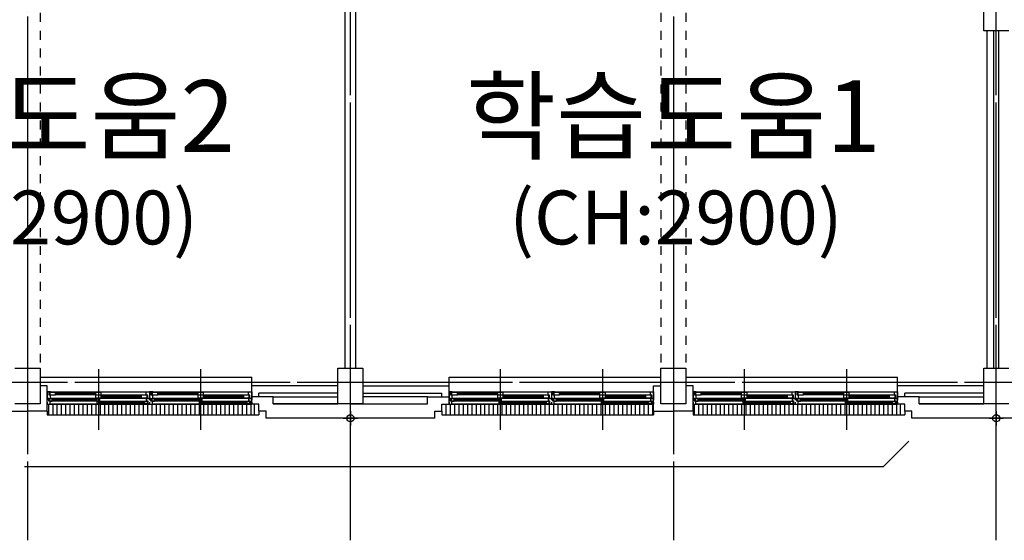
# Model space of a CAD drawing. Units: millimetres. Extents: x 385889 to 1058711, y -759159 to -94622.
# Drawn here: x 505344 to 519066, y -352824 to -345570 of the extents above; entities that cross this region are included whole.
import ezdxf
from ezdxf.enums import TextEntityAlignment as Align

# ---------------------------------------------------------------- set-up
doc = ezdxf.new("R2010")
doc.units = ezdxf.units.MM
doc.header["$LTSCALE"] = 50
doc.linetypes.add('CEN', pattern=[62, 60, -1, 0, -1])
doc.linetypes.add('HIDDEN2', pattern=[1, 0.5, -0.5])
for name, color, linetype in [('A-CEN', 1, 'CEN'), ('A-SYM1', 7, 'Continuous'), ('A-TEXT', 3, 'Continuous'), ('arc', 7, 'Continuous')]:
    doc.layers.add(name, color=color, linetype=linetype)
doc.styles.add('맑은고딕', font='malgun.ttf')

msp = doc.modelspace()

# ---------------------------------------------------------------- linework, layer by layer
at = {"layer": 'A-CEN'}
for p, q in [((505453.7, -323823.6), (505453.7, -352823.6)), ((509953.7, -352823.6), (509953.7, -323823.6)), ((514453.7, -323823.6), (514453.7, -352823.6)), ((518953.7, -352823.6), (518953.7, -323823.6)), ((533912.5, -350623.6), (477269.3, -350623.6))]:
    msp.add_line(p, q, dxfattribs=at)
at = {"layer": 'A-SYM1'}
msp.add_lwpolyline([(505410, -351796.4), (517381.9, -351796.4), (517735.4, -351442.9)], dxfattribs=at)
at = {"layer": 'arc', "linetype": 'HIDDEN2', "ltscale": 5}
for p, q in [((505628.7, -343473.6), (505628.7, -350423.6)), ((514278.7, -343473.6), (514278.7, -350423.6)), ((514628.7, -343473.6), (514628.7, -350423.6))]:
    msp.add_line(p, q, dxfattribs=at)
at = {"layer": 'arc'}
for p, q in [((509878.7, -350423.6), (509878.7, -343473.6)), ((510028.7, -350423.6), (510028.7, -343473.6)), ((518778.7, -345723.6), (518778.7, -345323.6)), ((519128.7, -345723.6), (518778.7, -345723.6)), ((518828.7, -350423.6), (518828.7, -345723.6)), ((518918.7, -350423.6), (518918.7, -345723.6)), ((518988.7, -350423.6), (518988.7, -345723.6)), ((505278.7, -350423.6), (505628.7, -350423.6)), ((505628.7, -350423.6), (505628.7, -350923.6)), ((506441.2, -350440.8), (506441.2, -351240.8)), ((507866.2, -350440.8), (507866.2, -351240.8)), ((509778.7, -350923.6), (509778.7, -350423.6)), ((509778.7, -350423.6), (510128.7, -350423.6)), ((510128.7, -350423.6), (510128.7, -350923.6)), ((512041.2, -350440.8), (512041.2, -351240.8)), ((513466.2, -350440.8), (513466.2, -351240.8)), ((514278.7, -350923.6), (514278.7, -350423.6)), ((514278.7, -350423.6), (514628.7, -350423.6)), ((514628.7, -350423.6), (514628.7, -350923.6)), ((515441.2, -350440.8), (515441.2, -351240.8)), ((516866.2, -350440.8), (516866.2, -351240.8)), ((518778.7, -350923.6), (518778.7, -350423.6)), ((518778.7, -350423.6), (519128.7, -350423.6)), ((505628.7, -350548.6), (508578.7, -350548.6)), ((506441.2, -350485.8), (506441.2, -351285.8)), ((507866.2, -350485.8), (507866.2, -351285.8)), ((508578.7, -350673.6), (508578.7, -350548.6)), ((511328.7, -350548.6), (514278.7, -350548.6)), ((511328.7, -350673.6), (511328.7, -350548.6)), ((512041.2, -350485.8), (512041.2, -351285.8)), ((513466.2, -350485.8), (513466.2, -351285.8)), ((514628.7, -350548.6), (517578.7, -350548.6)), ((515441.2, -350485.8), (515441.2, -351285.8)), ((516866.2, -350485.8), (516866.2, -351285.8)), ((517578.7, -350673.6), (517578.7, -350548.6)), ((505728.7, -350673.6), (505628.7, -350673.6)), ((505728.7, -351023.6), (505728.7, -350673.6)), ((509778.7, -350673.6), (508578.7, -350673.6)), ((508578.7, -350925.8), (508578.7, -350673.6)), ((510128.7, -350673.6), (511328.7, -350673.6)), ((511328.7, -350925.8), (511328.7, -350673.6)), ((514178.7, -350673.6), (514278.7, -350673.6)), ((514178.7, -351023.6), (514178.7, -350673.6)), ((514728.7, -350673.6), (514628.7, -350673.6)), ((514728.7, -351023.6), (514728.7, -350673.6)), ((518778.7, -350673.6), (517578.7, -350673.6)), ((517578.7, -350925.8), (517578.7, -350673.6)), ((505773.7, -350755.8), (505728.7, -350755.8)), ((505728.7, -350755.8), (505728.7, -350845.8)), ((505728.7, -350845.8), (505773.7, -350845.8)), ((505748.7, -350845.8), (505728.7, -350845.8)), ((505728.7, -350845.8), (505728.7, -350870.8)), ((505748.7, -350885.8), (505748.7, -350845.8)), ((505753.7, -350800.8), (505753.7, -350759.8)), ((505753.7, -350759.8), (505773.7, -350759.8)), ((505773.7, -350800.8), (505753.7, -350800.8)), ((505798.7, -350852.8), (505758.7, -350852.8)), ((505758.7, -350852.8), (505758.7, -350882.8)), ((505843.7, -350762.8), (505763.7, -350762.8)), ((505763.7, -350762.8), (505763.7, -350797.8)), ((505763.7, -350797.8), (505843.7, -350797.8)), ((505773.7, -350755.8), (507108.7, -350755.8)), ((505773.7, -350759.8), (505773.7, -350755.8)), ((505773.7, -350845.8), (505773.7, -350800.8)), ((507108.7, -350845.8), (505773.7, -350845.8)), ((506421.2, -350852.8), (505798.7, -350852.8)), ((505798.7, -350882.8), (505798.7, -350852.8)), ((506421.2, -350863.8), (505798.7, -350863.8)), ((506401.2, -350762.8), (505843.7, -350762.8)), ((505843.7, -350797.8), (505843.7, -350762.8)), ((506401.2, -350780.8), (505843.7, -350780.8)), ((506401.2, -350797.8), (505843.7, -350797.8)), ((506481.2, -350762.8), (506401.2, -350762.8)), ((506401.2, -350762.8), (506401.2, -350797.8)), ((506401.2, -350797.8), (506481.2, -350797.8)), ((506481.2, -350803.8), (506401.2, -350803.8)), ((506401.2, -350803.8), (506401.2, -350838.8)), ((506401.2, -350838.8), (506481.2, -350838.8)), ((506461.2, -350852.8), (506421.2, -350852.8)), ((506421.2, -350852.8), (506421.2, -350882.8)), ((506461.2, -350882.8), (506461.2, -350852.8)), ((506481.2, -350797.8), (506481.2, -350762.8)), ((507038.7, -350803.8), (506481.2, -350803.8)), ((506481.2, -350838.8), (506481.2, -350803.8)), ((507038.7, -350821.8), (506481.2, -350821.8)), ((507038.7, -350838.8), (506481.2, -350838.8)), ((507118.7, -350803.8), (507038.7, -350803.8)), ((507038.7, -350803.8), (507038.7, -350838.8)), ((507038.7, -350838.8), (507118.7, -350838.8)), ((507108.7, -350800.8), (507108.7, -350755.8)), ((507108.7, -350755.8), (507153.7, -350755.8)), ((507128.7, -350800.8), (507108.7, -350800.8)), ((507108.7, -350845.8), (507108.7, -350841.8)), ((507108.7, -350841.8), (507128.7, -350841.8)), ((507153.7, -350845.8), (507108.7, -350845.8)), ((507113.7, -350885.8), (507113.7, -350845.8)), ((507113.7, -350845.8), (507153.7, -350845.8)), ((507118.7, -350838.8), (507118.7, -350803.8)), ((507128.7, -350841.8), (507128.7, -350800.8)), ((507198.7, -350755.8), (507153.7, -350755.8)), ((507153.7, -350755.8), (507153.7, -350845.8)), ((507153.7, -350755.8), (507153.7, -350845.8)), ((507153.7, -350845.8), (507198.7, -350845.8)), ((507173.7, -350845.8), (507153.7, -350845.8)), ((507153.7, -350845.8), (507153.7, -350870.8)), ((507153.7, -350845.8), (507153.7, -350870.8)), ((507173.7, -350885.8), (507173.7, -350845.8)), ((507178.7, -350800.8), (507178.7, -350759.8)), ((507178.7, -350759.8), (507198.7, -350759.8)), ((507198.7, -350800.8), (507178.7, -350800.8)), ((507223.7, -350852.8), (507183.7, -350852.8)), ((507183.7, -350852.8), (507183.7, -350882.8)), ((507268.7, -350762.8), (507188.7, -350762.8)), ((507188.7, -350762.8), (507188.7, -350797.8)), ((507188.7, -350797.8), (507268.7, -350797.8)), ((507198.7, -350755.8), (508533.7, -350755.8)), ((507198.7, -350759.8), (507198.7, -350755.8)), ((507198.7, -350845.8), (507198.7, -350800.8)), ((508533.7, -350845.8), (507198.7, -350845.8)), ((507846.2, -350852.8), (507223.7, -350852.8)), ((507223.7, -350882.8), (507223.7, -350852.8)), ((507846.2, -350863.8), (507223.7, -350863.8)), ((507826.2, -350762.8), (507268.7, -350762.8)), ((507268.7, -350797.8), (507268.7, -350762.8)), ((507826.2, -350780.8), (507268.7, -350780.8)), ((507826.2, -350797.8), (507268.7, -350797.8)), ((507906.2, -350762.8), (507826.2, -350762.8)), ((507826.2, -350762.8), (507826.2, -350797.8)), ((507826.2, -350797.8), (507906.2, -350797.8)), ((507906.2, -350803.8), (507826.2, -350803.8)), ((507826.2, -350803.8), (507826.2, -350838.8)), ((507826.2, -350838.8), (507906.2, -350838.8)), ((507886.2, -350852.8), (507846.2, -350852.8)), ((507846.2, -350852.8), (507846.2, -350882.8)), ((507886.2, -350882.8), (507886.2, -350852.8)), ((507906.2, -350797.8), (507906.2, -350762.8)), ((508463.7, -350803.8), (507906.2, -350803.8)), ((507906.2, -350838.8), (507906.2, -350803.8)), ((508463.7, -350821.8), (507906.2, -350821.8)), ((508463.7, -350838.8), (507906.2, -350838.8)), ((508543.7, -350803.8), (508463.7, -350803.8)), ((508463.7, -350803.8), (508463.7, -350838.8)), ((508463.7, -350838.8), (508543.7, -350838.8)), ((508533.7, -350800.8), (508533.7, -350755.8)), ((508533.7, -350755.8), (508578.7, -350755.8)), ((508553.7, -350800.8), (508533.7, -350800.8)), ((508533.7, -350845.8), (508533.7, -350841.8)), ((508533.7, -350841.8), (508553.7, -350841.8)), ((508578.7, -350845.8), (508533.7, -350845.8)), ((508538.7, -350885.8), (508538.7, -350845.8)), ((508538.7, -350845.8), (508578.7, -350845.8)), ((508543.7, -350838.8), (508543.7, -350803.8)), ((508553.7, -350841.8), (508553.7, -350800.8)), ((508578.7, -350755.8), (508578.7, -350845.8)), ((508678.7, -350823.6), (508578.7, -350823.6)), ((508578.7, -350845.8), (508578.7, -350870.8)), ((509778.7, -350773.6), (508678.7, -350773.6)), ((508678.7, -350823.6), (508678.7, -350773.6)), ((508878.7, -350823.6), (508678.7, -350823.6)), ((508878.7, -350823.6), (509778.7, -350823.6)), ((508878.7, -350923.6), (508878.7, -350823.6)), ((510128.7, -350773.6), (511228.7, -350773.6)), ((511028.7, -350823.6), (510128.7, -350823.6)), ((511028.7, -350823.6), (511228.7, -350823.6)), ((511028.7, -350923.6), (511028.7, -350823.6)), ((511228.7, -350823.6), (511228.7, -350773.6)), ((511228.7, -350823.6), (511328.7, -350823.6)), ((511373.7, -350755.8), (511328.7, -350755.8)), ((511328.7, -350755.8), (511328.7, -350845.8)), ((511328.7, -350845.8), (511373.7, -350845.8)), ((511348.7, -350845.8), (511328.7, -350845.8)), ((511328.7, -350845.8), (511328.7, -350870.8)), ((511348.7, -350885.8), (511348.7, -350845.8)), ((511353.7, -350800.8), (511353.7, -350759.8)), ((511353.7, -350759.8), (511373.7, -350759.8)), ((511373.7, -350800.8), (511353.7, -350800.8)), ((511398.7, -350852.8), (511358.7, -350852.8)), ((511358.7, -350852.8), (511358.7, -350882.8)), ((511443.7, -350762.8), (511363.7, -350762.8)), ((511363.7, -350762.8), (511363.7, -350797.8)), ((511363.7, -350797.8), (511443.7, -350797.8)), ((511373.7, -350755.8), (512708.7, -350755.8)), ((511373.7, -350759.8), (511373.7, -350755.8)), ((511373.7, -350845.8), (511373.7, -350800.8)), ((512708.7, -350845.8), (511373.7, -350845.8)), ((512021.2, -350852.8), (511398.7, -350852.8)), ((511398.7, -350882.8), (511398.7, -350852.8)), ((512021.2, -350863.8), (511398.7, -350863.8)), ((512001.2, -350762.8), (511443.7, -350762.8)), ((511443.7, -350797.8), (511443.7, -350762.8)), ((512001.2, -350780.8), (511443.7, -350780.8)), ((512001.2, -350797.8), (511443.7, -350797.8)), ((512081.2, -350762.8), (512001.2, -350762.8)), ((512001.2, -350762.8), (512001.2, -350797.8)), ((512001.2, -350797.8), (512081.2, -350797.8)), ((512081.2, -350803.8), (512001.2, -350803.8)), ((512001.2, -350803.8), (512001.2, -350838.8)), ((512001.2, -350838.8), (512081.2, -350838.8)), ((512061.2, -350852.8), (512021.2, -350852.8)), ((512021.2, -350852.8), (512021.2, -350882.8)), ((512061.2, -350882.8), (512061.2, -350852.8)), ((512081.2, -350797.8), (512081.2, -350762.8)), ((512638.7, -350803.8), (512081.2, -350803.8)), ((512081.2, -350838.8), (512081.2, -350803.8)), ((512638.7, -350821.8), (512081.2, -350821.8)), ((512638.7, -350838.8), (512081.2, -350838.8)), ((512718.7, -350803.8), (512638.7, -350803.8)), ((512638.7, -350803.8), (512638.7, -350838.8)), ((512638.7, -350838.8), (512718.7, -350838.8)), ((512708.7, -350800.8), (512708.7, -350755.8)), ((512708.7, -350755.8), (512753.7, -350755.8)), ((512728.7, -350800.8), (512708.7, -350800.8)), ((512708.7, -350845.8), (512708.7, -350841.8)), ((512708.7, -350841.8), (512728.7, -350841.8)), ((512753.7, -350845.8), (512708.7, -350845.8)), ((512713.7, -350885.8), (512713.7, -350845.8)), ((512713.7, -350845.8), (512753.7, -350845.8)), ((512718.7, -350838.8), (512718.7, -350803.8)), ((512728.7, -350841.8), (512728.7, -350800.8)), ((512753.7, -350755.8), (512753.7, -350845.8)), ((512798.7, -350755.8), (512753.7, -350755.8)), ((512753.7, -350755.8), (512753.7, -350845.8)), ((512753.7, -350845.8), (512798.7, -350845.8)), ((512753.7, -350845.8), (512753.7, -350870.8)), ((512773.7, -350845.8), (512753.7, -350845.8)), ((512753.7, -350845.8), (512753.7, -350870.8)), ((512773.7, -350885.8), (512773.7, -350845.8)), ((512778.7, -350800.8), (512778.7, -350759.8)), ((512778.7, -350759.8), (512798.7, -350759.8)), ((512798.7, -350800.8), (512778.7, -350800.8)), ((512823.7, -350852.8), (512783.7, -350852.8)), ((512783.7, -350852.8), (512783.7, -350882.8)), ((512868.7, -350762.8), (512788.7, -350762.8)), ((512788.7, -350762.8), (512788.7, -350797.8)), ((512788.7, -350797.8), (512868.7, -350797.8)), ((512798.7, -350755.8), (514133.7, -350755.8)), ((512798.7, -350759.8), (512798.7, -350755.8)), ((512798.7, -350845.8), (512798.7, -350800.8)), ((514133.7, -350845.8), (512798.7, -350845.8)), ((513446.2, -350852.8), (512823.7, -350852.8)), ((512823.7, -350882.8), (512823.7, -350852.8)), ((513446.2, -350863.8), (512823.7, -350863.8)), ((513426.2, -350762.8), (512868.7, -350762.8)), ((512868.7, -350797.8), (512868.7, -350762.8)), ((513426.2, -350780.8), (512868.7, -350780.8)), ((513426.2, -350797.8), (512868.7, -350797.8)), ((513506.2, -350762.8), (513426.2, -350762.8)), ((513426.2, -350762.8), (513426.2, -350797.8)), ((513426.2, -350797.8), (513506.2, -350797.8)), ((513506.2, -350803.8), (513426.2, -350803.8)), ((513426.2, -350803.8), (513426.2, -350838.8)), ((513426.2, -350838.8), (513506.2, -350838.8)), ((513486.2, -350852.8), (513446.2, -350852.8)), ((513446.2, -350852.8), (513446.2, -350882.8)), ((513486.2, -350882.8), (513486.2, -350852.8)), ((513506.2, -350797.8), (513506.2, -350762.8)), ((514063.7, -350803.8), (513506.2, -350803.8)), ((513506.2, -350838.8), (513506.2, -350803.8)), ((514063.7, -350821.8), (513506.2, -350821.8)), ((514063.7, -350838.8), (513506.2, -350838.8)), ((514143.7, -350803.8), (514063.7, -350803.8)), ((514063.7, -350803.8), (514063.7, -350838.8)), ((514063.7, -350838.8), (514143.7, -350838.8)), ((514133.7, -350800.8), (514133.7, -350755.8)), ((514133.7, -350755.8), (514178.7, -350755.8)), ((514153.7, -350800.8), (514133.7, -350800.8)), ((514133.7, -350845.8), (514133.7, -350841.8)), ((514133.7, -350841.8), (514153.7, -350841.8)), ((514178.7, -350845.8), (514133.7, -350845.8)), ((514138.7, -350885.8), (514138.7, -350845.8)), ((514138.7, -350845.8), (514178.7, -350845.8)), ((514143.7, -350838.8), (514143.7, -350803.8)), ((514153.7, -350841.8), (514153.7, -350800.8)), ((514178.7, -350755.8), (514178.7, -350845.8)), ((514178.7, -350845.8), (514178.7, -350870.8)), ((514773.7, -350755.8), (514728.7, -350755.8)), ((514728.7, -350755.8), (514728.7, -350845.8)), ((514728.7, -350845.8), (514773.7, -350845.8)), ((514748.7, -350845.8), (514728.7, -350845.8)), ((514728.7, -350845.8), (514728.7, -350870.8)), ((514748.7, -350885.8), (514748.7, -350845.8)), ((514753.7, -350800.8), (514753.7, -350759.8)), ((514753.7, -350759.8), (514773.7, -350759.8)), ((514773.7, -350800.8), (514753.7, -350800.8)), ((514798.7, -350852.8), (514758.7, -350852.8)), ((514758.7, -350852.8), (514758.7, -350882.8)), ((514843.7, -350762.8), (514763.7, -350762.8)), ((514763.7, -350762.8), (514763.7, -350797.8)), ((514763.7, -350797.8), (514843.7, -350797.8)), ((514773.7, -350755.8), (516108.7, -350755.8)), ((514773.7, -350759.8), (514773.7, -350755.8)), ((514773.7, -350845.8), (514773.7, -350800.8)), ((516108.7, -350845.8), (514773.7, -350845.8)), ((515421.2, -350852.8), (514798.7, -350852.8)), ((514798.7, -350882.8), (514798.7, -350852.8)), ((515421.2, -350863.8), (514798.7, -350863.8)), ((515401.2, -350762.8), (514843.7, -350762.8)), ((514843.7, -350797.8), (514843.7, -350762.8)), ((515401.2, -350780.8), (514843.7, -350780.8)), ((515401.2, -350797.8), (514843.7, -350797.8)), ((515481.2, -350762.8), (515401.2, -350762.8)), ((515401.2, -350762.8), (515401.2, -350797.8)), ((515401.2, -350797.8), (515481.2, -350797.8)), ((515481.2, -350803.8), (515401.2, -350803.8)), ((515401.2, -350803.8), (515401.2, -350838.8)), ((515401.2, -350838.8), (515481.2, -350838.8)), ((515461.2, -350852.8), (515421.2, -350852.8)), ((515421.2, -350852.8), (515421.2, -350882.8)), ((515461.2, -350882.8), (515461.2, -350852.8)), ((515481.2, -350797.8), (515481.2, -350762.8)), ((516038.7, -350803.8), (515481.2, -350803.8)), ((515481.2, -350838.8), (515481.2, -350803.8)), ((516038.7, -350821.8), (515481.2, -350821.8)), ((516038.7, -350838.8), (515481.2, -350838.8)), ((516118.7, -350803.8), (516038.7, -350803.8)), ((516038.7, -350803.8), (516038.7, -350838.8)), ((516038.7, -350838.8), (516118.7, -350838.8)), ((516108.7, -350800.8), (516108.7, -350755.8)), ((516108.7, -350755.8), (516153.7, -350755.8)), ((516128.7, -350800.8), (516108.7, -350800.8)), ((516108.7, -350845.8), (516108.7, -350841.8)), ((516108.7, -350841.8), (516128.7, -350841.8)), ((516153.7, -350845.8), (516108.7, -350845.8)), ((516113.7, -350885.8), (516113.7, -350845.8)), ((516113.7, -350845.8), (516153.7, -350845.8)), ((516118.7, -350838.8), (516118.7, -350803.8)), ((516128.7, -350841.8), (516128.7, -350800.8)), ((516198.7, -350755.8), (516153.7, -350755.8)), ((516153.7, -350755.8), (516153.7, -350845.8)), ((516153.7, -350755.8), (516153.7, -350845.8)), ((516153.7, -350845.8), (516198.7, -350845.8)), ((516173.7, -350845.8), (516153.7, -350845.8)), ((516153.7, -350845.8), (516153.7, -350870.8)), ((516153.7, -350845.8), (516153.7, -350870.8)), ((516173.7, -350885.8), (516173.7, -350845.8)), ((516178.7, -350800.8), (516178.7, -350759.8)), ((516178.7, -350759.8), (516198.7, -350759.8)), ((516198.7, -350800.8), (516178.7, -350800.8)), ((516223.7, -350852.8), (516183.7, -350852.8)), ((516183.7, -350852.8), (516183.7, -350882.8)), ((516268.7, -350762.8), (516188.7, -350762.8)), ((516188.7, -350762.8), (516188.7, -350797.8)), ((516188.7, -350797.8), (516268.7, -350797.8)), ((516198.7, -350755.8), (517533.7, -350755.8)), ((516198.7, -350759.8), (516198.7, -350755.8)), ((516198.7, -350845.8), (516198.7, -350800.8)), ((517533.7, -350845.8), (516198.7, -350845.8)), ((516846.2, -350852.8), (516223.7, -350852.8)), ((516223.7, -350882.8), (516223.7, -350852.8)), ((516846.2, -350863.8), (516223.7, -350863.8)), ((516826.2, -350762.8), (516268.7, -350762.8)), ((516268.7, -350797.8), (516268.7, -350762.8)), ((516826.2, -350780.8), (516268.7, -350780.8)), ((516826.2, -350797.8), (516268.7, -350797.8)), ((516906.2, -350762.8), (516826.2, -350762.8)), ((516826.2, -350762.8), (516826.2, -350797.8)), ((516826.2, -350797.8), (516906.2, -350797.8)), ((516906.2, -350803.8), (516826.2, -350803.8)), ((516826.2, -350803.8), (516826.2, -350838.8)), ((516826.2, -350838.8), (516906.2, -350838.8)), ((516886.2, -350852.8), (516846.2, -350852.8)), ((516846.2, -350852.8), (516846.2, -350882.8)), ((516886.2, -350882.8), (516886.2, -350852.8)), ((516906.2, -350797.8), (516906.2, -350762.8)), ((517463.7, -350803.8), (516906.2, -350803.8)), ((516906.2, -350838.8), (516906.2, -350803.8)), ((517463.7, -350821.8), (516906.2, -350821.8)), ((517463.7, -350838.8), (516906.2, -350838.8)), ((517543.7, -350803.8), (517463.7, -350803.8)), ((517463.7, -350803.8), (517463.7, -350838.8)), ((517463.7, -350838.8), (517543.7, -350838.8)), ((517533.7, -350800.8), (517533.7, -350755.8)), ((517533.7, -350755.8), (517578.7, -350755.8)), ((517553.7, -350800.8), (517533.7, -350800.8)), ((517533.7, -350845.8), (517533.7, -350841.8)), ((517533.7, -350841.8), (517553.7, -350841.8)), ((517578.7, -350845.8), (517533.7, -350845.8)), ((517538.7, -350885.8), (517538.7, -350845.8)), ((517538.7, -350845.8), (517578.7, -350845.8)), ((517543.7, -350838.8), (517543.7, -350803.8)), ((517553.7, -350841.8), (517553.7, -350800.8)), ((517578.7, -350755.8), (517578.7, -350845.8)), ((517678.7, -350823.6), (517578.7, -350823.6)), ((517578.7, -350845.8), (517578.7, -350870.8)), ((518778.7, -350773.6), (517678.7, -350773.6)), ((517678.7, -350823.6), (517678.7, -350773.6)), ((517878.7, -350823.6), (517678.7, -350823.6)), ((517878.7, -350823.6), (518778.7, -350823.6)), ((517878.7, -350923.6), (517878.7, -350823.6)), ((505628.7, -350923.6), (505278.7, -350923.6)), ((505728.7, -350900.8), (505728.7, -350925.8)), ((505728.7, -350925.8), (507153.7, -350925.8)), ((505728.7, -350925.8), (505768.7, -350925.8)), ((505768.7, -350885.8), (505748.7, -350885.8)), ((505748.7, -351073.6), (505748.7, -350925.8)), ((506421.2, -350882.8), (505758.7, -350882.8)), ((505758.7, -350882.8), (505798.7, -350882.8)), ((505768.7, -350925.8), (505768.7, -350885.8)), ((507133.7, -350925.8), (505768.7, -350925.8)), ((506421.2, -350871.8), (505798.7, -350871.8)), ((505808.7, -351073.6), (505808.7, -350925.8)), ((505868.7, -351073.6), (505868.7, -350925.8)), ((505928.7, -351073.6), (505928.7, -350925.8)), ((505988.7, -351073.6), (505988.7, -350925.8)), ((506048.7, -351073.6), (506048.7, -350925.8)), ((506108.7, -351073.6), (506108.7, -350925.8)), ((506168.7, -351073.6), (506168.7, -350925.8)), ((506228.7, -351073.6), (506228.7, -350925.8)), ((506288.7, -351073.6), (506288.7, -350925.8)), ((506348.7, -351073.6), (506348.7, -350925.8)), ((506408.7, -351073.6), (506408.7, -350925.8)), ((506421.2, -350882.8), (506461.2, -350882.8)), ((506461.2, -350888.8), (506421.2, -350888.8)), ((506421.2, -350888.8), (506421.2, -350918.8)), ((507083.7, -350918.8), (506421.2, -350918.8)), ((506421.2, -350918.8), (506461.2, -350918.8)), ((507083.7, -350888.8), (506461.2, -350888.8)), ((506461.2, -350918.8), (506461.2, -350888.8)), ((507083.7, -350899.8), (506461.2, -350899.8)), ((507083.7, -350907.8), (506461.2, -350907.8)), ((506468.7, -351073.6), (506468.7, -350925.8)), ((506528.7, -351073.6), (506528.7, -350925.8)), ((506588.7, -351073.6), (506588.7, -350925.8)), ((506648.7, -351073.6), (506648.7, -350925.8)), ((506708.7, -351073.6), (506708.7, -350925.8)), ((506768.7, -351073.6), (506768.7, -350925.8)), ((506828.7, -351073.6), (506828.7, -350925.8)), ((506888.7, -351073.6), (506888.7, -350925.8)), ((506948.7, -351073.6), (506948.7, -350925.8)), ((507008.7, -351073.6), (507008.7, -350925.8)), ((507068.7, -351073.6), (507068.7, -350925.8)), ((507123.7, -350888.8), (507083.7, -350888.8)), ((507083.7, -350888.8), (507083.7, -350918.8)), ((507083.7, -350918.8), (507123.7, -350918.8)), ((507133.7, -350885.8), (507113.7, -350885.8)), ((507123.7, -350918.8), (507123.7, -350888.8)), ((507128.7, -351073.6), (507128.7, -350925.8)), ((507133.7, -350925.8), (507133.7, -350885.8)), ((507153.7, -350925.8), (507133.7, -350925.8)), ((507153.7, -350900.8), (507153.7, -350925.8)), ((507153.7, -350900.8), (507153.7, -350925.8)), ((507153.7, -350925.8), (508578.7, -350925.8)), ((507153.7, -350925.8), (507193.7, -350925.8)), ((507193.7, -350885.8), (507173.7, -350885.8)), ((507846.2, -350882.8), (507183.7, -350882.8)), ((507183.7, -350882.8), (507223.7, -350882.8)), ((507188.7, -351073.6), (507188.7, -350925.8)), ((507193.7, -350925.8), (507193.7, -350885.8)), ((508558.7, -350925.8), (507193.7, -350925.8)), ((507846.2, -350871.8), (507223.7, -350871.8)), ((507248.7, -351073.6), (507248.7, -350925.8)), ((507308.7, -351073.6), (507308.7, -350925.8)), ((507368.7, -351073.6), (507368.7, -350925.8)), ((507428.7, -351073.6), (507428.7, -350925.8)), ((507488.7, -351073.6), (507488.7, -350925.8)), ((507548.7, -351073.6), (507548.7, -350925.8)), ((507608.7, -351073.6), (507608.7, -350925.8)), ((507668.7, -351073.6), (507668.7, -350925.8)), ((507728.7, -351073.6), (507728.7, -350925.8)), ((507788.7, -351073.6), (507788.7, -350925.8)), ((507846.2, -350882.8), (507886.2, -350882.8)), ((507886.2, -350888.8), (507846.2, -350888.8)), ((507846.2, -350888.8), (507846.2, -350918.8)), ((508508.7, -350918.8), (507846.2, -350918.8)), ((507846.2, -350918.8), (507886.2, -350918.8)), ((507848.7, -351073.6), (507848.7, -350925.8)), ((508508.7, -350888.8), (507886.2, -350888.8)), ((507886.2, -350918.8), (507886.2, -350888.8)), ((508508.7, -350899.8), (507886.2, -350899.8)), ((508508.7, -350907.8), (507886.2, -350907.8)), ((507908.7, -351073.6), (507908.7, -350925.8)), ((507968.7, -351073.6), (507968.7, -350925.8)), ((508028.7, -351073.6), (508028.7, -350925.8)), ((508088.7, -351073.6), (508088.7, -350925.8)), ((508148.7, -351073.6), (508148.7, -350925.8)), ((508208.7, -351073.6), (508208.7, -350925.8)), ((508268.7, -351073.6), (508268.7, -350925.8)), ((508328.7, -351073.6), (508328.7, -350925.8)), ((508388.7, -351073.6), (508388.7, -350925.8)), ((508448.7, -351073.6), (508448.7, -350925.8)), ((508548.7, -350888.8), (508508.7, -350888.8)), ((508508.7, -350888.8), (508508.7, -350918.8)), ((508508.7, -350918.8), (508548.7, -350918.8)), ((508508.7, -351073.6), (508508.7, -350925.8)), ((508558.7, -350885.8), (508538.7, -350885.8)), ((508548.7, -350918.8), (508548.7, -350888.8)), ((508558.7, -350925.8), (508558.7, -350885.8)), ((508578.7, -350925.8), (508558.7, -350925.8)), ((508568.7, -351073.6), (508568.7, -350925.8)), ((508578.7, -350900.8), (508578.7, -350925.8)), ((508678.7, -350925.8), (508578.7, -350925.8)), ((508618.7, -351073.6), (508618.7, -350925.8)), ((508678.7, -351023.6), (508678.7, -350925.8)), ((509778.7, -350923.6), (508878.7, -350923.6)), ((508878.7, -350923.6), (509778.7, -350923.6)), ((510128.7, -350923.6), (509778.7, -350923.6)), ((509953.7, -350923.6), (511028.7, -350923.6)), ((511228.7, -350925.8), (511328.7, -350925.8)), ((511228.7, -351023.6), (511228.7, -350925.8)), ((511288.7, -351073.6), (511288.7, -350925.8)), ((511328.7, -350900.8), (511328.7, -350925.8)), ((511328.7, -350925.8), (512753.7, -350925.8)), ((511328.7, -350925.8), (511368.7, -350925.8)), ((511368.7, -350885.8), (511348.7, -350885.8)), ((511348.7, -351073.6), (511348.7, -350925.8)), ((512021.2, -350882.8), (511358.7, -350882.8)), ((511358.7, -350882.8), (511398.7, -350882.8)), ((511368.7, -350925.8), (511368.7, -350885.8)), ((512733.7, -350925.8), (511368.7, -350925.8)), ((512021.2, -350871.8), (511398.7, -350871.8)), ((511408.7, -351073.6), (511408.7, -350925.8)), ((511468.7, -351073.6), (511468.7, -350925.8)), ((511528.7, -351073.6), (511528.7, -350925.8)), ((511588.7, -351073.6), (511588.7, -350925.8)), ((511648.7, -351073.6), (511648.7, -350925.8)), ((511708.7, -351073.6), (511708.7, -350925.8)), ((511768.7, -351073.6), (511768.7, -350925.8)), ((511828.7, -351073.6), (511828.7, -350925.8)), ((511888.7, -351073.6), (511888.7, -350925.8)), ((511948.7, -351073.6), (511948.7, -350925.8)), ((512008.7, -351073.6), (512008.7, -350925.8)), ((512021.2, -350882.8), (512061.2, -350882.8)), ((512061.2, -350888.8), (512021.2, -350888.8)), ((512021.2, -350888.8), (512021.2, -350918.8)), ((512683.7, -350918.8), (512021.2, -350918.8)), ((512021.2, -350918.8), (512061.2, -350918.8)), ((512683.7, -350888.8), (512061.2, -350888.8)), ((512061.2, -350918.8), (512061.2, -350888.8)), ((512683.7, -350899.8), (512061.2, -350899.8)), ((512683.7, -350907.8), (512061.2, -350907.8)), ((512068.7, -351073.6), (512068.7, -350925.8)), ((512128.7, -351073.6), (512128.7, -350925.8)), ((512188.7, -351073.6), (512188.7, -350925.8)), ((512248.7, -351073.6), (512248.7, -350925.8)), ((512308.7, -351073.6), (512308.7, -350925.8)), ((512368.7, -351073.6), (512368.7, -350925.8)), ((512428.7, -351073.6), (512428.7, -350925.8)), ((512488.7, -351073.6), (512488.7, -350925.8)), ((512548.7, -351073.6), (512548.7, -350925.8)), ((512608.7, -351073.6), (512608.7, -350925.8)), ((512668.7, -351073.6), (512668.7, -350925.8)), ((512723.7, -350888.8), (512683.7, -350888.8)), ((512683.7, -350888.8), (512683.7, -350918.8)), ((512683.7, -350918.8), (512723.7, -350918.8)), ((512733.7, -350885.8), (512713.7, -350885.8)), ((512723.7, -350918.8), (512723.7, -350888.8)), ((512728.7, -351073.6), (512728.7, -350925.8)), ((512733.7, -350925.8), (512733.7, -350885.8)), ((512753.7, -350925.8), (512733.7, -350925.8)), ((512753.7, -350900.8), (512753.7, -350925.8)), ((512753.7, -350900.8), (512753.7, -350925.8)), ((512753.7, -350925.8), (514178.7, -350925.8)), ((512753.7, -350925.8), (512793.7, -350925.8)), ((512793.7, -350885.8), (512773.7, -350885.8)), ((513446.2, -350882.8), (512783.7, -350882.8)), ((512783.7, -350882.8), (512823.7, -350882.8)), ((512788.7, -351073.6), (512788.7, -350925.8)), ((512793.7, -350925.8), (512793.7, -350885.8)), ((514158.7, -350925.8), (512793.7, -350925.8)), ((513446.2, -350871.8), (512823.7, -350871.8)), ((512848.7, -351073.6), (512848.7, -350925.8)), ((512908.7, -351073.6), (512908.7, -350925.8)), ((512968.7, -351073.6), (512968.7, -350925.8)), ((513028.7, -351073.6), (513028.7, -350925.8)), ((513088.7, -351073.6), (513088.7, -350925.8)), ((513148.7, -351073.6), (513148.7, -350925.8)), ((513208.7, -351073.6), (513208.7, -350925.8)), ((513268.7, -351073.6), (513268.7, -350925.8)), ((513328.7, -351073.6), (513328.7, -350925.8)), ((513388.7, -351073.6), (513388.7, -350925.8)), ((513446.2, -350882.8), (513486.2, -350882.8)), ((513486.2, -350888.8), (513446.2, -350888.8)), ((513446.2, -350888.8), (513446.2, -350918.8)), ((514108.7, -350918.8), (513446.2, -350918.8)), ((513446.2, -350918.8), (513486.2, -350918.8)), ((513448.7, -351073.6), (513448.7, -350925.8)), ((514108.7, -350888.8), (513486.2, -350888.8)), ((513486.2, -350918.8), (513486.2, -350888.8)), ((514108.7, -350899.8), (513486.2, -350899.8)), ((514108.7, -350907.8), (513486.2, -350907.8)), ((513508.7, -351073.6), (513508.7, -350925.8)), ((513568.7, -351073.6), (513568.7, -350925.8)), ((513628.7, -351073.6), (513628.7, -350925.8)), ((513688.7, -351073.6), (513688.7, -350925.8)), ((513748.7, -351073.6), (513748.7, -350925.8)), ((513808.7, -351073.6), (513808.7, -350925.8)), ((513868.7, -351073.6), (513868.7, -350925.8)), ((513928.7, -351073.6), (513928.7, -350925.8)), ((513988.7, -351073.6), (513988.7, -350925.8)), ((514048.7, -351073.6), (514048.7, -350925.8)), ((514148.7, -350888.8), (514108.7, -350888.8)), ((514108.7, -350888.8), (514108.7, -350918.8)), ((514108.7, -350918.8), (514148.7, -350918.8)), ((514108.7, -351073.6), (514108.7, -350925.8)), ((514158.7, -350885.8), (514138.7, -350885.8)), ((514148.7, -350918.8), (514148.7, -350888.8)), ((514158.7, -350925.8), (514158.7, -350885.8)), ((514178.7, -350925.8), (514158.7, -350925.8)), ((514168.7, -351073.6), (514168.7, -350925.8)), ((514178.7, -350900.8), (514178.7, -350925.8)), ((514628.7, -350923.6), (514278.7, -350923.6)), ((514728.7, -350900.8), (514728.7, -350925.8)), ((514728.7, -350925.8), (516153.7, -350925.8)), ((514728.7, -350925.8), (514768.7, -350925.8)), ((514768.7, -350885.8), (514748.7, -350885.8)), ((514748.7, -351073.6), (514748.7, -350925.8)), ((515421.2, -350882.8), (514758.7, -350882.8)), ((514758.7, -350882.8), (514798.7, -350882.8)), ((514768.7, -350925.8), (514768.7, -350885.8)), ((516133.7, -350925.8), (514768.7, -350925.8)), ((515421.2, -350871.8), (514798.7, -350871.8)), ((514808.7, -351073.6), (514808.7, -350925.8)), ((514868.7, -351073.6), (514868.7, -350925.8)), ((514928.7, -351073.6), (514928.7, -350925.8)), ((514988.7, -351073.6), (514988.7, -350925.8)), ((515048.7, -351073.6), (515048.7, -350925.8)), ((515108.7, -351073.6), (515108.7, -350925.8)), ((515168.7, -351073.6), (515168.7, -350925.8)), ((515228.7, -351073.6), (515228.7, -350925.8)), ((515288.7, -351073.6), (515288.7, -350925.8)), ((515348.7, -351073.6), (515348.7, -350925.8)), ((515408.7, -351073.6), (515408.7, -350925.8)), ((515421.2, -350882.8), (515461.2, -350882.8)), ((515461.2, -350888.8), (515421.2, -350888.8)), ((515421.2, -350888.8), (515421.2, -350918.8)), ((516083.7, -350918.8), (515421.2, -350918.8)), ((515421.2, -350918.8), (515461.2, -350918.8)), ((516083.7, -350888.8), (515461.2, -350888.8)), ((515461.2, -350918.8), (515461.2, -350888.8)), ((516083.7, -350899.8), (515461.2, -350899.8)), ((516083.7, -350907.8), (515461.2, -350907.8)), ((515468.7, -351073.6), (515468.7, -350925.8)), ((515528.7, -351073.6), (515528.7, -350925.8)), ((515588.7, -351073.6), (515588.7, -350925.8)), ((515648.7, -351073.6), (515648.7, -350925.8)), ((515708.7, -351073.6), (515708.7, -350925.8)), ((515768.7, -351073.6), (515768.7, -350925.8)), ((515828.7, -351073.6), (515828.7, -350925.8)), ((515888.7, -351073.6), (515888.7, -350925.8)), ((515948.7, -351073.6), (515948.7, -350925.8)), ((516008.7, -351073.6), (516008.7, -350925.8)), ((516068.7, -351073.6), (516068.7, -350925.8)), ((516123.7, -350888.8), (516083.7, -350888.8)), ((516083.7, -350888.8), (516083.7, -350918.8)), ((516083.7, -350918.8), (516123.7, -350918.8)), ((516133.7, -350885.8), (516113.7, -350885.8)), ((516123.7, -350918.8), (516123.7, -350888.8)), ((516128.7, -351073.6), (516128.7, -350925.8)), ((516133.7, -350925.8), (516133.7, -350885.8)), ((516153.7, -350925.8), (516133.7, -350925.8)), ((516153.7, -350900.8), (516153.7, -350925.8)), ((516153.7, -350900.8), (516153.7, -350925.8)), ((516153.7, -350925.8), (517578.7, -350925.8)), ((516153.7, -350925.8), (516193.7, -350925.8)), ((516193.7, -350885.8), (516173.7, -350885.8)), ((516846.2, -350882.8), (516183.7, -350882.8)), ((516183.7, -350882.8), (516223.7, -350882.8)), ((516188.7, -351073.6), (516188.7, -350925.8)), ((516193.7, -350925.8), (516193.7, -350885.8)), ((517558.7, -350925.8), (516193.7, -350925.8)), ((516846.2, -350871.8), (516223.7, -350871.8)), ((516248.7, -351073.6), (516248.7, -350925.8)), ((516308.7, -351073.6), (516308.7, -350925.8)), ((516368.7, -351073.6), (516368.7, -350925.8)), ((516428.7, -351073.6), (516428.7, -350925.8)), ((516488.7, -351073.6), (516488.7, -350925.8)), ((516548.7, -351073.6), (516548.7, -350925.8)), ((516608.7, -351073.6), (516608.7, -350925.8)), ((516668.7, -351073.6), (516668.7, -350925.8)), ((516728.7, -351073.6), (516728.7, -350925.8)), ((516788.7, -351073.6), (516788.7, -350925.8)), ((516846.2, -350882.8), (516886.2, -350882.8)), ((516886.2, -350888.8), (516846.2, -350888.8)), ((516846.2, -350888.8), (516846.2, -350918.8)), ((517508.7, -350918.8), (516846.2, -350918.8)), ((516846.2, -350918.8), (516886.2, -350918.8)), ((516848.7, -351073.6), (516848.7, -350925.8)), ((517508.7, -350888.8), (516886.2, -350888.8)), ((516886.2, -350918.8), (516886.2, -350888.8)), ((517508.7, -350899.8), (516886.2, -350899.8)), ((517508.7, -350907.8), (516886.2, -350907.8)), ((516908.7, -351073.6), (516908.7, -350925.8)), ((516968.7, -351073.6), (516968.7, -350925.8)), ((517028.7, -351073.6), (517028.7, -350925.8)), ((517088.7, -351073.6), (517088.7, -350925.8)), ((517148.7, -351073.6), (517148.7, -350925.8)), ((517208.7, -351073.6), (517208.7, -350925.8)), ((517268.7, -351073.6), (517268.7, -350925.8)), ((517328.7, -351073.6), (517328.7, -350925.8)), ((517388.7, -351073.6), (517388.7, -350925.8)), ((517448.7, -351073.6), (517448.7, -350925.8)), ((517548.7, -350888.8), (517508.7, -350888.8)), ((517508.7, -350888.8), (517508.7, -350918.8)), ((517508.7, -350918.8), (517548.7, -350918.8)), ((517508.7, -351073.6), (517508.7, -350925.8)), ((517558.7, -350885.8), (517538.7, -350885.8)), ((517548.7, -350918.8), (517548.7, -350888.8)), ((517558.7, -350925.8), (517558.7, -350885.8)), ((517578.7, -350925.8), (517558.7, -350925.8)), ((517568.7, -351073.6), (517568.7, -350925.8)), ((517578.7, -350900.8), (517578.7, -350925.8)), ((517678.7, -350925.8), (517578.7, -350925.8)), ((517618.7, -351073.6), (517618.7, -350925.8)), ((517678.7, -351023.6), (517678.7, -350925.8)), ((518778.7, -350923.6), (517878.7, -350923.6)), ((517878.7, -350923.6), (518778.7, -350923.6)), ((519128.7, -350923.6), (518778.7, -350923.6)), ((505178.7, -351023.6), (505453.7, -351023.6)), ((505728.7, -351023.6), (505453.7, -351023.6)), ((505728.7, -351023.6), (505728.7, -351073.6)), ((505728.7, -351073.6), (508678.7, -351073.6)), ((508678.7, -351023.6), (508678.7, -351073.6)), ((508778.7, -351023.6), (508678.7, -351023.6)), ((508778.7, -351123.6), (508778.7, -351023.6)), ((511128.7, -351123.6), (508778.7, -351123.6)), ((509853.7, -351123.6), (510053.7, -351123.6)), ((509953.7, -351023.6), (509953.7, -351223.6)), ((511128.7, -351023.6), (511228.7, -351023.6)), ((511128.7, -351123.6), (511128.7, -351023.6)), ((511228.7, -351023.6), (511228.7, -351073.6)), ((511228.7, -351073.6), (514178.7, -351073.6)), ((514178.7, -351023.6), (514453.7, -351023.6)), ((514178.7, -351023.6), (514178.7, -351073.6)), ((514728.7, -351023.6), (514453.7, -351023.6)), ((514728.7, -351023.6), (514728.7, -351073.6)), ((514728.7, -351073.6), (517678.7, -351073.6)), ((517678.7, -351023.6), (517678.7, -351073.6)), ((517778.7, -351023.6), (517678.7, -351023.6)), ((517778.7, -351123.6), (517778.7, -351023.6)), ((520128.7, -351123.6), (517778.7, -351123.6)), ((518853.7, -351123.6), (519053.7, -351123.6)), ((518953.7, -351023.6), (518953.7, -351223.6))]:
    msp.add_line(p, q, dxfattribs=at)
for centre in [(509953.7, -351123.6), (518953.7, -351123.6)]:
    msp.add_circle(centre, 50, dxfattribs=at)

# ---------------------------------------------------------------- texts
at = {"layer": 'A-TEXT', "style": '맑은고딕'}
for p in [(503183, -348325.9), (512167.2, -348325.9)]:
    msp.add_text('(CH:2900)', height=750, dxfattribs=at).set_placement(p, align=Align.MIDDLE_LEFT)
at = {"layer": 'A-TEXT', "char_height": 1000, "attachment_point": 5, "style": '맑은고딕'}
for s, insert in [('학습도움2', (505453.7, -347043.1)), ('학습도움1', (514453.7, -347043.1))]:
    msp.add_mtext(s, dxfattribs=dict(at, insert=insert))

doc.saveas('drawing.dxf')
